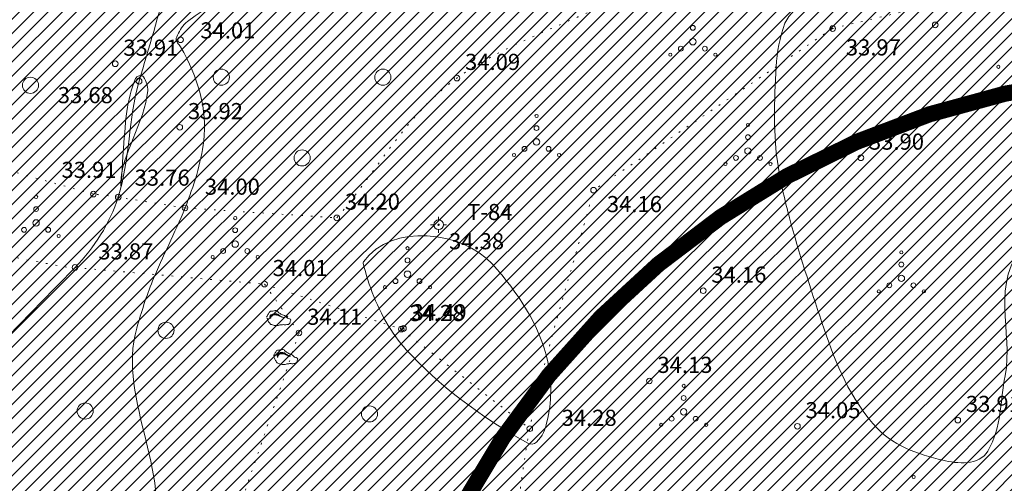
# Model space of a CAD drawing. Extents: x 558039 to 563122, y 6567862 to 6571138.
# Drawn here: x 559317 to 559378, y 6569317 to 6569346 of the extents above; entities that cross this region are included whole.
import ezdxf
from ezdxf.enums import TextEntityAlignment as Align

# ---------------------------------------------------------------- set-up
doc = ezdxf.new("R2010")
doc.units = 0
doc.header["$MEASUREMENT"] = 0
doc.header["$PDMODE"] = 1
doc.linetypes.add('DOT', pattern=[0.25, 0, -0.25])
doc.layers.add('Plan_puurkaev_50m', color=5, linetype='E_KAITSETSOONI_PIIR')
doc.layers.add('SO_M', color=110, linetype='CONTINUOUS')
for name, color, linetype, lineweight in [('Y_ALUSVORK', 7, 'CONTINUOUS', 0), ('Y_HALJASTUS', 3, 'CONTINUOUS', 0), ('Y_HORISONTAAL', 8, 'CONTINUOUS', 0), ('Y_KORGUS', 7, 'CONTINUOUS', 0), ('Y_KRAAV', 5, 'CONTINUOUS', 0), ('Y_PUNKT', 7, 'CONTINUOUS', 0)]:
    doc.layers.add(name, color=color, linetype=linetype, lineweight=lineweight)
doc.styles.add('ROMANS', font='ROMANS', dxfattribs={"height": 0.2})
doc.linetypes.add('E_KAITSETSOONI_PIIR', pattern='A,9,-2,[142,ACAD.shx,S=1,R=0,X=0,Y=0],-2', length=13)

msp = doc.modelspace()

# ---------------------------------------------------------------- hatches: boundary and pattern name
at = {"layer": 'SO_M', "lineweight": 5}
h = msp.add_hatch(dxfattribs=at)
h.set_pattern_fill('ANSI31', color=256, scale=5, style=0)
h.set_pattern_definition([(45, (0, 0), (-0.44194173824, 0.44194173824), [])])
h.paths.add_polyline_path([(559381.878, 6569354.586), (559384.016, 6569297.96), (559360.07, 6569289.19), (559390.44, 6569239.86), (559271.75, 6569212.56), (559161.65, 6569257.63), (559178.45, 6569403.88), (559185.13, 6569464.7), (559285.69, 6569506.03), (559363.74, 6569567.32), (559373.868, 6569568.213), (559377.803, 6569443.75), (559379.453, 6569399.123), (559381.888, 6569356.604)])

# ---------------------------------------------------------------- linework, layer by layer
at = {"layer": 'Plan_puurkaev_50m', "const_width": 1, "flags": 128}
msp.add_lwpolyline([(559345.84, 6569253.011, 1.051882), (559439.506, 6569290.449, 0.095735), (559436.109, 6569309.308, 0.680697), (559342.166, 6569311.224, 0.273252), (559341.712, 6569259.864, 0.039666), (559345.84, 6569253.011)], format="xyb", dxfattribs=at)
at = {"layer": 'Y_ALUSVORK'}
for p, q in [((559342.74, 6569333.23), (559342.74, 6569333.43)), ((559342.74, 6569333.23), (559342.74, 6569333.43)), ((559342.74, 6569333.23), (559342.74, 6569333.43)), ((559342.74, 6569333.23), (559342.74, 6569333.43)), ((559342.74, 6569333.23), (559342.74, 6569333.43)), ((559342.44, 6569332.93), (559342.24, 6569332.93)), ((559342.44, 6569332.93), (559342.24, 6569332.93)), ((559342.44, 6569332.93), (559342.24, 6569332.93)), ((559342.44, 6569332.93), (559342.24, 6569332.93)), ((559342.44, 6569332.93), (559342.24, 6569332.93)), ((559343.04, 6569332.93), (559343.24, 6569332.93)), ((559343.04, 6569332.93), (559343.24, 6569332.93)), ((559343.04, 6569332.93), (559343.24, 6569332.93)), ((559343.04, 6569332.93), (559343.24, 6569332.93)), ((559343.04, 6569332.93), (559343.24, 6569332.93)), ((559342.74, 6569332.63), (559342.74, 6569332.43)), ((559342.74, 6569332.63), (559342.74, 6569332.43)), ((559342.74, 6569332.63), (559342.74, 6569332.43)), ((559342.74, 6569332.63), (559342.74, 6569332.43)), ((559342.74, 6569332.63), (559342.74, 6569332.43))]:
    msp.add_line(p, q, dxfattribs=at)
for radius in [0.299, 0.299, 0.299, 0.299, 0.299, 0.0399, 0.0399, 0.0399, 0.0399, 0.0399]:
    msp.add_circle((559342.743, 6569332.929), radius, dxfattribs=at)
at = {"layer": 'Y_ALUSVORK', "color": 12, "linetype": 'DOT'}
for p in [(559342.74, 6569333.23), (559342.74, 6569333.23), (559342.74, 6569333.23), (559342.74, 6569333.23), (559342.74, 6569333.23), (559342.74, 6569332.63), (559342.74, 6569332.63), (559342.74, 6569332.63), (559342.74, 6569332.63), (559342.74, 6569332.63)]:
    msp.add_point(p, dxfattribs=at)
at = {"layer": 'Y_HALJASTUS', "linetype": 'DOT', "ltscale": 2}
for p, q in [((559367.14, 6569345.09), (559352.34, 6569335.07)), ((559321.36, 6569334.83), (559289.2, 6569343.79))]:
    msp.add_line(p, q, dxfattribs=at)
at = {"layer": 'Y_HALJASTUS'}
for centre, radius in [((559358.486, 6569345.128), 0.15), ((559358.486, 6569344.269), 0.2), ((559357.742, 6569343.84), 0.15), ((559359.231, 6569343.84), 0.15), ((559357.091, 6569343.464), 0.1), ((559359.882, 6569343.464), 0.1), ((559329.29, 6569342.07), 0.5), ((559339.29, 6569342.07), 0.5), ((559377.401, 6569342.714), 0.1), ((559317.47, 6569341.57), 0.5), ((559348.806, 6569339.67), 0.1), ((559348.806, 6569338.918), 0.15), ((559361.896, 6569339.11), 0.1), ((559348.806, 6569338.059), 0.2), ((559361.896, 6569338.358), 0.15), ((559334.29, 6569337.07), 0.5), ((559348.062, 6569337.63), 0.15), ((559349.551, 6569337.63), 0.15), ((559361.896, 6569337.499), 0.2), ((559347.411, 6569337.254), 0.1), ((559350.202, 6569337.254), 0.1), ((559361.152, 6569337.07), 0.15), ((559362.641, 6569337.07), 0.15), ((559360.501, 6569336.694), 0.1), ((559363.292, 6569336.694), 0.1), ((559317.819, 6569334.651), 0.1), ((559317.819, 6569333.9), 0.15), ((559330.149, 6569333.341), 0.1), ((559317.075, 6569332.611), 0.15), ((559317.819, 6569333.041), 0.2), ((559318.563, 6569332.611), 0.15), ((559330.149, 6569332.59), 0.15), ((559319.214, 6569332.235), 0.1), ((559329.405, 6569331.301), 0.15), ((559330.149, 6569331.731), 0.2), ((559330.893, 6569331.301), 0.15), ((559340.815, 6569331.475), 0.1), ((559328.754, 6569330.925), 0.1), ((559331.544, 6569330.925), 0.1), ((559340.815, 6569330.723), 0.15), ((559371.396, 6569331.22), 0.1), ((559371.396, 6569330.468), 0.15), ((559340.815, 6569329.864), 0.2), ((559371.396, 6569329.609), 0.2), ((559339.42, 6569329.058), 0.1), ((559340.071, 6569329.434), 0.15), ((559341.56, 6569329.434), 0.15), ((559342.211, 6569329.058), 0.1), ((559370.652, 6569329.18), 0.15), ((559372.141, 6569329.18), 0.15), ((559370.001, 6569328.804), 0.1), ((559372.792, 6569328.804), 0.1), ((559325.86, 6569326.39), 0.5), ((559357.916, 6569322.95), 0.1), ((559357.916, 6569322.198), 0.15), ((559320.86, 6569321.39), 0.5), ((559338.46, 6569321.21), 0.5), ((559357.172, 6569320.91), 0.15), ((559357.916, 6569321.339), 0.2), ((559358.661, 6569320.91), 0.15), ((559356.521, 6569320.534), 0.1), ((559359.312, 6569320.534), 0.1), ((559372.156, 6569317.31), 0.1)]:
    msp.add_circle(centre, radius, dxfattribs=at)
at = {"layer": 'Y_HALJASTUS', "linetype": 'DOT', "ltscale": 2}
for points in [[(559367.14, 6569345.09), (559372.963, 6569346.473), (559378.787, 6569347.857), (559384.61, 6569349.24)], [(559327.04, 6569333.97), (559330.173, 6569333.767), (559333.307, 6569333.563), (559336.44, 6569333.36)], [(559302.51, 6569333.54), (559308.36, 6569332.437), (559314.21, 6569331.333), (559320.06, 6569330.23)], [(559320.23, 6569330.28), (559324.14, 6569329.937), (559328.05, 6569329.593), (559331.96, 6569329.25)], [(559334.1, 6569326.23), (559333.387, 6569327.237), (559332.673, 6569328.243), (559331.96, 6569329.25)], [(559340.43, 6569326.46), (559343.083, 6569324.403), (559345.737, 6569322.347), (559348.39, 6569320.29)]]:
    msp.add_open_spline(points, degree=3, dxfattribs=at)
for points, knots in [([(559336.44, 6569333.36), (559338.922, 6569336.245), (559340.731, 6569339.761), (559343.88, 6569342.02), (559346.725, 6569344.061), (559350.034, 6569345.085), (559353.11, 6569346.62)], [0, 0, 0, 0, 0.52541, 0.52541, 0.52541, 1, 1, 1, 1]), ([(559327.04, 6569333.97), (559325.66, 6569334.193), (559324.28, 6569334.417), (559322.9, 6569334.64), (559322.389, 6569334.723), (559321.874, 6569334.769), (559321.36, 6569334.83)], [0, 0, 0, 0, 0.729934, 0.729934, 0.729934, 1, 1, 1, 1]), ([(559347.05, 6569310.04), (559347.497, 6569313.457), (559347.722, 6569316.917), (559348.39, 6569320.29), (559349.379, 6569325.282), (559351.023, 6569330.143), (559352.34, 6569335.07)], [0, 0, 0, 0, 0.403232, 0.403232, 0.403232, 1, 1, 1, 1]), ([(559340.57, 6569326.51), (559340.523, 6569326.525), (559340.477, 6569326.445), (559340.43, 6569326.46), (559337.607, 6569327.389), (559334.783, 6569328.319), (559331.96, 6569329.25)], [0, 0, 0, 0, 0.016397, 0.016397, 0.016397, 1, 1, 1, 1]), ([(559334.1, 6569326.23), (559332.162, 6569320.386), (559330.025, 6569314.604), (559328.28, 6569308.7), (559327.28, 6569305.317), (559326.28, 6569301.933), (559325.28, 6569298.55)], [0, 0, 0, 0, 0.635722, 0.635722, 0.635722, 1, 1, 1, 1])]:
    msp.add_open_spline(points, degree=3, knots=knots, dxfattribs=at)
at = {"layer": 'Y_HALJASTUS'}
for points, knots in [([(559332.11, 6569327.16), (559332.124, 6569327.129), (559332.145, 6569327.101), (559332.16, 6569327.07), (559332.175, 6569327.039), (559332.173, 6569327), (559332.19, 6569326.97), (559332.208, 6569326.938), (559332.229, 6569326.91), (559332.25, 6569326.88), (559332.272, 6569326.849), (559332.293, 6569326.818), (559332.32, 6569326.79), (559332.345, 6569326.765), (559332.377, 6569326.751), (559332.41, 6569326.74), (559332.443, 6569326.728), (559332.476, 6569326.718), (559332.51, 6569326.71), (559332.543, 6569326.702), (559332.576, 6569326.69), (559332.61, 6569326.69), (559332.643, 6569326.69), (559332.677, 6569326.69), (559332.71, 6569326.69), (559332.743, 6569326.69), (559332.777, 6569326.69), (559332.81, 6569326.69), (559332.848, 6569326.69), (559332.882, 6569326.716), (559332.92, 6569326.72), (559332.957, 6569326.724), (559332.993, 6569326.727), (559333.03, 6569326.73), (559333.063, 6569326.733), (559333.097, 6569326.737), (559333.13, 6569326.74), (559333.163, 6569326.743), (559333.197, 6569326.729), (559333.23, 6569326.73), (559333.267, 6569326.731), (559333.303, 6569326.735), (559333.34, 6569326.74), (559333.374, 6569326.744), (559333.407, 6569326.75), (559333.44, 6569326.76), (559333.477, 6569326.771), (559333.517, 6569326.794), (559333.53, 6569326.83), (559333.542, 6569326.863), (559333.55, 6569326.897), (559333.56, 6569326.93), (559333.569, 6569326.96), (559333.583, 6569326.99), (559333.59, 6569327.02), (559333.599, 6569327.06), (559333.539, 6569327.087), (559333.5, 6569327.11), (559333.465, 6569327.131), (559333.419, 6569327.116), (559333.39, 6569327.14), (559333.361, 6569327.164), (559333.338, 6569327.195), (559333.31, 6569327.22), (559333.275, 6569327.252), (559333.24, 6569327.284), (559333.2, 6569327.31), (559333.165, 6569327.333), (559333.116, 6569327.32), (559333.08, 6569327.34), (559333.046, 6569327.359), (559333.014, 6569327.381), (559332.98, 6569327.4), (559332.95, 6569327.417), (559332.92, 6569327.433), (559332.89, 6569327.45), (559332.861, 6569327.467), (559332.836, 6569327.489), (559332.81, 6569327.51), (559332.783, 6569327.532), (559332.775, 6569327.569), (559332.74, 6569327.59), (559332.704, 6569327.612), (559332.667, 6569327.615), (559332.63, 6569327.61), (559332.597, 6569327.605), (559332.564, 6569327.593), (559332.53, 6569327.59), (559332.497, 6569327.587), (559332.463, 6569327.583), (559332.43, 6569327.58), (559332.397, 6569327.577), (559332.363, 6569327.573), (559332.33, 6569327.57), (559332.295, 6569327.566), (559332.267, 6569327.531), (559332.25, 6569327.5), (559332.233, 6569327.47), (559332.217, 6569327.44), (559332.2, 6569327.41), (559332.183, 6569327.38), (559332.167, 6569327.35), (559332.15, 6569327.32), (559332.132, 6569327.288), (559332.109, 6569327.261), (559332.09, 6569327.23)], [0, 0, 0, 0, 0.027299, 0.027299, 0.027299, 0.054983, 0.054983, 0.054983, 0.083664, 0.083664, 0.083664, 0.113896, 0.113896, 0.113896, 0.141195, 0.141195, 0.141195, 0.168878, 0.168878, 0.168878, 0.195919, 0.195919, 0.195919, 0.222435, 0.222435, 0.222435, 0.24895, 0.24895, 0.24895, 0.279183, 0.279183, 0.279183, 0.30847, 0.30847, 0.30847, 0.335118, 0.335118, 0.335118, 0.361766, 0.361766, 0.361766, 0.391053, 0.391053, 0.391053, 0.418094, 0.418094, 0.418094, 0.448326, 0.448326, 0.448326, 0.476009, 0.476009, 0.476009, 0.501164, 0.501164, 0.501164, 0.534913, 0.534913, 0.534913, 0.565146, 0.565146, 0.565146, 0.595145, 0.595145, 0.595145, 0.63283, 0.63283, 0.63283, 0.665628, 0.665628, 0.665628, 0.69655, 0.69655, 0.69655, 0.72385, 0.72385, 0.72385, 0.750366, 0.750366, 0.750366, 0.778552, 0.778552, 0.778552, 0.808197, 0.808197, 0.808197, 0.835238, 0.835238, 0.835238, 0.861886, 0.861886, 0.861886, 0.888534, 0.888534, 0.888534, 0.91672, 0.91672, 0.91672, 0.94402, 0.94402, 0.94402, 0.971319, 0.971319, 0.971319, 1, 1, 1, 1]), ([(559332.45, 6569327.31), (559332.428, 6569327.285), (559332.402, 6569327.264), (559332.38, 6569327.24), (559332.357, 6569327.215), (559332.351, 6569327.134), (559332.35, 6569327.14), (559332.349, 6569327.146), (559332.355, 6569327.212), (559332.37, 6569327.24), (559332.385, 6569327.268), (559332.4, 6569327.303), (559332.43, 6569327.32), (559332.463, 6569327.338), (559332.496, 6569327.348), (559332.53, 6569327.36), (559332.563, 6569327.372), (559332.597, 6569327.393), (559332.63, 6569327.39), (559332.667, 6569327.386), (559332.703, 6569327.362), (559332.74, 6569327.35), (559332.773, 6569327.339), (559332.807, 6569327.33), (559332.84, 6569327.32), (559332.872, 6569327.31), (559332.932, 6569327.242), (559332.92, 6569327.26), (559332.908, 6569327.278), (559332.875, 6569327.308), (559332.85, 6569327.33), (559332.824, 6569327.354), (559332.803, 6569327.382), (559332.77, 6569327.4), (559332.739, 6569327.417), (559332.704, 6569327.415), (559332.67, 6569327.42), (559332.633, 6569327.425), (559332.596, 6569327.432), (559332.56, 6569327.43), (559332.526, 6569327.428), (559332.493, 6569327.413), (559332.46, 6569327.4), (559332.425, 6569327.386), (559332.393, 6569327.375), (559332.36, 6569327.35), (559332.331, 6569327.328), (559332.289, 6569327.3), (559332.3, 6569327.27), (559332.312, 6569327.237), (559332.335, 6569327.204), (559332.35, 6569327.17)], [0, 0, 0, 0, 0.055469, 0.055469, 0.055469, 0.113969, 0.113969, 0.113969, 0.171111, 0.171111, 0.171111, 0.227144, 0.227144, 0.227144, 0.287493, 0.287493, 0.287493, 0.345993, 0.345993, 0.345993, 0.411577, 0.411577, 0.411577, 0.470077, 0.470077, 0.470077, 0.52611, 0.52611, 0.52611, 0.581579, 0.581579, 0.581579, 0.641143, 0.641143, 0.641143, 0.698285, 0.698285, 0.698285, 0.760175, 0.760175, 0.760175, 0.818675, 0.818675, 0.818675, 0.881321, 0.881321, 0.881321, 0.937354, 0.937354, 0.937354, 1, 1, 1, 1]), ([(559332.34, 6569327.12), (559332.337, 6569327.157), (559332.333, 6569327.193), (559332.33, 6569327.23), (559332.327, 6569327.261), (559332.357, 6569327.286), (559332.38, 6569327.31), (559332.405, 6569327.336), (559332.429, 6569327.354), (559332.46, 6569327.37), (559332.493, 6569327.387), (559332.525, 6569327.4), (559332.56, 6569327.4), (559332.597, 6569327.4), (559332.633, 6569327.396), (559332.67, 6569327.39), (559332.704, 6569327.385), (559332.74, 6569327.387), (559332.77, 6569327.37), (559332.8, 6569327.353), (559332.83, 6569327.337), (559332.86, 6569327.32), (559332.89, 6569327.303), (559332.92, 6569327.287), (559332.95, 6569327.27), (559332.979, 6569327.254), (559333.01, 6569327.243), (559333.04, 6569327.23), (559333.073, 6569327.216), (559333.114, 6569327.202), (559333.14, 6569327.19), (559333.164, 6569327.179), (559333.069, 6569327.188), (559333.04, 6569327.2), (559333.01, 6569327.213), (559332.982, 6569327.239), (559332.95, 6569327.25), (559332.917, 6569327.262), (559332.882, 6569327.268), (559332.85, 6569327.28), (559332.819, 6569327.291), (559332.792, 6569327.309), (559332.76, 6569327.32), (559332.727, 6569327.331), (559332.694, 6569327.338), (559332.66, 6569327.34), (559332.623, 6569327.342), (559332.586, 6569327.344), (559332.55, 6569327.34), (559332.517, 6569327.337), (559332.483, 6569327.333), (559332.45, 6569327.33)], [0, 0, 0, 0, 0.063024, 0.063024, 0.063024, 0.116854, 0.116854, 0.116854, 0.173913, 0.173913, 0.173913, 0.233485, 0.233485, 0.233485, 0.296509, 0.296509, 0.296509, 0.354698, 0.354698, 0.354698, 0.413445, 0.413445, 0.413445, 0.472191, 0.472191, 0.472191, 0.528388, 0.528388, 0.528388, 0.589843, 0.589843, 0.589843, 0.647187, 0.647187, 0.647187, 0.705933, 0.705933, 0.705933, 0.765504, 0.765504, 0.765504, 0.821701, 0.821701, 0.821701, 0.879891, 0.879891, 0.879891, 0.942656, 0.942656, 0.942656, 1, 1, 1, 1]), ([(559332.54, 6569324.75), (559332.554, 6569324.719), (559332.575, 6569324.691), (559332.59, 6569324.66), (559332.605, 6569324.629), (559332.603, 6569324.59), (559332.62, 6569324.56), (559332.638, 6569324.528), (559332.659, 6569324.5), (559332.68, 6569324.47), (559332.702, 6569324.439), (559332.723, 6569324.408), (559332.75, 6569324.38), (559332.775, 6569324.355), (559332.807, 6569324.341), (559332.84, 6569324.33), (559332.873, 6569324.318), (559332.906, 6569324.308), (559332.94, 6569324.3), (559332.973, 6569324.292), (559333.006, 6569324.28), (559333.04, 6569324.28), (559333.073, 6569324.28), (559333.107, 6569324.28), (559333.14, 6569324.28), (559333.173, 6569324.28), (559333.207, 6569324.28), (559333.24, 6569324.28), (559333.278, 6569324.28), (559333.312, 6569324.306), (559333.35, 6569324.31), (559333.387, 6569324.314), (559333.423, 6569324.317), (559333.46, 6569324.32), (559333.493, 6569324.323), (559333.527, 6569324.327), (559333.56, 6569324.33), (559333.593, 6569324.333), (559333.627, 6569324.319), (559333.66, 6569324.32), (559333.697, 6569324.321), (559333.733, 6569324.325), (559333.77, 6569324.33), (559333.804, 6569324.334), (559333.837, 6569324.34), (559333.87, 6569324.35), (559333.907, 6569324.361), (559333.947, 6569324.384), (559333.96, 6569324.42), (559333.972, 6569324.453), (559333.98, 6569324.487), (559333.99, 6569324.52), (559333.999, 6569324.55), (559334.013, 6569324.58), (559334.02, 6569324.61), (559334.029, 6569324.65), (559333.969, 6569324.677), (559333.93, 6569324.7), (559333.895, 6569324.721), (559333.849, 6569324.706), (559333.82, 6569324.73), (559333.791, 6569324.754), (559333.768, 6569324.785), (559333.74, 6569324.81), (559333.705, 6569324.842), (559333.67, 6569324.874), (559333.63, 6569324.9), (559333.595, 6569324.923), (559333.546, 6569324.91), (559333.51, 6569324.93), (559333.476, 6569324.949), (559333.444, 6569324.971), (559333.41, 6569324.99), (559333.38, 6569325.007), (559333.35, 6569325.023), (559333.32, 6569325.04), (559333.291, 6569325.057), (559333.266, 6569325.079), (559333.24, 6569325.1), (559333.213, 6569325.122), (559333.205, 6569325.159), (559333.17, 6569325.18), (559333.134, 6569325.202), (559333.097, 6569325.205), (559333.06, 6569325.2), (559333.027, 6569325.195), (559332.994, 6569325.183), (559332.96, 6569325.18), (559332.927, 6569325.177), (559332.893, 6569325.173), (559332.86, 6569325.17), (559332.827, 6569325.167), (559332.793, 6569325.163), (559332.76, 6569325.16), (559332.725, 6569325.156), (559332.697, 6569325.121), (559332.68, 6569325.09), (559332.663, 6569325.06), (559332.647, 6569325.03), (559332.63, 6569325), (559332.613, 6569324.97), (559332.597, 6569324.94), (559332.58, 6569324.91), (559332.562, 6569324.878), (559332.539, 6569324.851), (559332.52, 6569324.82)], [0, 0, 0, 0, 0.027299, 0.027299, 0.027299, 0.054983, 0.054983, 0.054983, 0.083664, 0.083664, 0.083664, 0.113896, 0.113896, 0.113896, 0.141195, 0.141195, 0.141195, 0.168878, 0.168878, 0.168878, 0.195919, 0.195919, 0.195919, 0.222435, 0.222435, 0.222435, 0.24895, 0.24895, 0.24895, 0.279183, 0.279183, 0.279183, 0.30847, 0.30847, 0.30847, 0.335118, 0.335118, 0.335118, 0.361766, 0.361766, 0.361766, 0.391053, 0.391053, 0.391053, 0.418094, 0.418094, 0.418094, 0.448326, 0.448326, 0.448326, 0.476009, 0.476009, 0.476009, 0.501164, 0.501164, 0.501164, 0.534913, 0.534913, 0.534913, 0.565146, 0.565146, 0.565146, 0.595145, 0.595145, 0.595145, 0.63283, 0.63283, 0.63283, 0.665628, 0.665628, 0.665628, 0.69655, 0.69655, 0.69655, 0.72385, 0.72385, 0.72385, 0.750366, 0.750366, 0.750366, 0.778552, 0.778552, 0.778552, 0.808197, 0.808197, 0.808197, 0.835238, 0.835238, 0.835238, 0.861886, 0.861886, 0.861886, 0.888534, 0.888534, 0.888534, 0.91672, 0.91672, 0.91672, 0.94402, 0.94402, 0.94402, 0.971319, 0.971319, 0.971319, 1, 1, 1, 1]), ([(559332.88, 6569324.9), (559332.858, 6569324.875), (559332.832, 6569324.854), (559332.81, 6569324.83), (559332.787, 6569324.805), (559332.781, 6569324.724), (559332.78, 6569324.73), (559332.779, 6569324.736), (559332.785, 6569324.802), (559332.8, 6569324.83), (559332.815, 6569324.858), (559332.83, 6569324.893), (559332.86, 6569324.91), (559332.893, 6569324.928), (559332.926, 6569324.938), (559332.96, 6569324.95), (559332.993, 6569324.962), (559333.027, 6569324.983), (559333.06, 6569324.98), (559333.097, 6569324.976), (559333.133, 6569324.952), (559333.17, 6569324.94), (559333.203, 6569324.929), (559333.237, 6569324.92), (559333.27, 6569324.91), (559333.302, 6569324.9), (559333.362, 6569324.832), (559333.35, 6569324.85), (559333.338, 6569324.868), (559333.305, 6569324.898), (559333.28, 6569324.92), (559333.254, 6569324.944), (559333.233, 6569324.972), (559333.2, 6569324.99), (559333.169, 6569325.007), (559333.134, 6569325.005), (559333.1, 6569325.01), (559333.063, 6569325.015), (559333.026, 6569325.022), (559332.99, 6569325.02), (559332.956, 6569325.018), (559332.923, 6569325.003), (559332.89, 6569324.99), (559332.855, 6569324.976), (559332.823, 6569324.965), (559332.79, 6569324.94), (559332.761, 6569324.918), (559332.719, 6569324.89), (559332.73, 6569324.86), (559332.742, 6569324.827), (559332.765, 6569324.794), (559332.78, 6569324.76)], [0, 0, 0, 0, 0.055469, 0.055469, 0.055469, 0.113969, 0.113969, 0.113969, 0.171111, 0.171111, 0.171111, 0.227144, 0.227144, 0.227144, 0.287493, 0.287493, 0.287493, 0.345993, 0.345993, 0.345993, 0.411577, 0.411577, 0.411577, 0.470077, 0.470077, 0.470077, 0.52611, 0.52611, 0.52611, 0.581579, 0.581579, 0.581579, 0.641143, 0.641143, 0.641143, 0.698285, 0.698285, 0.698285, 0.760175, 0.760175, 0.760175, 0.818675, 0.818675, 0.818675, 0.881321, 0.881321, 0.881321, 0.937354, 0.937354, 0.937354, 1, 1, 1, 1]), ([(559332.77, 6569324.71), (559332.767, 6569324.747), (559332.763, 6569324.783), (559332.76, 6569324.82), (559332.757, 6569324.851), (559332.787, 6569324.876), (559332.81, 6569324.9), (559332.835, 6569324.926), (559332.859, 6569324.944), (559332.89, 6569324.96), (559332.923, 6569324.977), (559332.955, 6569324.99), (559332.99, 6569324.99), (559333.027, 6569324.99), (559333.063, 6569324.986), (559333.1, 6569324.98), (559333.134, 6569324.975), (559333.17, 6569324.977), (559333.2, 6569324.96), (559333.23, 6569324.943), (559333.26, 6569324.927), (559333.29, 6569324.91), (559333.32, 6569324.893), (559333.35, 6569324.877), (559333.38, 6569324.86), (559333.409, 6569324.844), (559333.44, 6569324.833), (559333.47, 6569324.82), (559333.503, 6569324.806), (559333.544, 6569324.792), (559333.57, 6569324.78), (559333.594, 6569324.769), (559333.499, 6569324.778), (559333.47, 6569324.79), (559333.44, 6569324.803), (559333.412, 6569324.829), (559333.38, 6569324.84), (559333.347, 6569324.852), (559333.312, 6569324.858), (559333.28, 6569324.87), (559333.249, 6569324.881), (559333.222, 6569324.899), (559333.19, 6569324.91), (559333.157, 6569324.921), (559333.124, 6569324.928), (559333.09, 6569324.93), (559333.053, 6569324.932), (559333.016, 6569324.934), (559332.98, 6569324.93), (559332.947, 6569324.927), (559332.913, 6569324.923), (559332.88, 6569324.92)], [0, 0, 0, 0, 0.063024, 0.063024, 0.063024, 0.116854, 0.116854, 0.116854, 0.173913, 0.173913, 0.173913, 0.233485, 0.233485, 0.233485, 0.296509, 0.296509, 0.296509, 0.354698, 0.354698, 0.354698, 0.413445, 0.413445, 0.413445, 0.472191, 0.472191, 0.472191, 0.528388, 0.528388, 0.528388, 0.589843, 0.589843, 0.589843, 0.647187, 0.647187, 0.647187, 0.705933, 0.705933, 0.705933, 0.765504, 0.765504, 0.765504, 0.821701, 0.821701, 0.821701, 0.879891, 0.879891, 0.879891, 0.942656, 0.942656, 0.942656, 1, 1, 1, 1])]:
    msp.add_open_spline(points, degree=3, knots=knots, dxfattribs=at)
at = {"layer": 'Y_HORISONTAAL'}
for points, knots in [([(559337.11, 6569350.6), (559337.686, 6569350.79), (559338.268, 6569350.961), (559338.85, 6569351.13), (559340.866, 6569351.716), (559342.919, 6569352.161), (559344.95, 6569352.7), (559346.629, 6569353.146), (559348.284, 6569353.628), (559349.91, 6569354.29), (559351.958, 6569355.124), (559353.584, 6569356.712), (559355.3, 6569358.03), (559356.008, 6569358.574), (559356.471, 6569359.503), (559357.21, 6569359.95), (559357.489, 6569360.119), (559357.902, 6569359.942), (559358.22, 6569359.79), (559361.112, 6569358.405), (559363.973, 6569357.38), (559365.79, 6569354.39), (559366.362, 6569353.448), (559366.41, 6569352.492), (559366.38, 6569351.52), (559366.371, 6569351.23), (559366.349, 6569350.939), (559366.3, 6569350.65), (559366.089, 6569349.397), (559365.784, 6569348.181), (559365.34, 6569346.99), (559365.11, 6569346.375), (559364.421, 6569346.036), (559364.19, 6569345.41), (559363.865, 6569344.531), (559363.688, 6569343.633), (559363.64, 6569342.72), (559363.532, 6569340.638), (559363.435, 6569338.523), (559363.78, 6569336.46), (559363.955, 6569335.41), (559364.192, 6569334.38), (559364.47, 6569333.35), (559365.061, 6569331.159), (559365.757, 6569329.03), (559366.48, 6569326.88), (559367.227, 6569324.657), (559367.945, 6569322.622), (559369.62, 6569320.62), (559370.793, 6569319.218), (559372.457, 6569318.713), (559373.96, 6569318.34), (559374.833, 6569318.124), (559376.237, 6569317.999), (559376.75, 6569318.91), (559377.611, 6569320.439), (559377.515, 6569322.006), (559377.82, 6569323.57), (559378.36, 6569326.341), (559376.786, 6569329.212), (559379.14, 6569331.94), (559380.504, 6569333.521), (559382.37, 6569333.16), (559383.95, 6569332.92), (559386.165, 6569332.584), (559388.297, 6569331.12), (559390.59, 6569331.12), (559390.6, 6569331.12), (559390.61, 6569331.12), (559390.62, 6569331.12), (559390.747, 6569331.12), (559390.873, 6569331.12), (559391, 6569331.12)], [0, 0, 0, 0, 0.017897, 0.017897, 0.017897, 0.079873, 0.079873, 0.079873, 0.131123, 0.131123, 0.131123, 0.195674, 0.195674, 0.195674, 0.222321, 0.222321, 0.222321, 0.232383, 0.232383, 0.232383, 0.323876, 0.323876, 0.323876, 0.352705, 0.352705, 0.352705, 0.361302, 0.361302, 0.361302, 0.398532, 0.398532, 0.398532, 0.41776, 0.41776, 0.41776, 0.444775, 0.444775, 0.444775, 0.506385, 0.506385, 0.506385, 0.53773, 0.53773, 0.53773, 0.604392, 0.604392, 0.604392, 0.673301, 0.673301, 0.673301, 0.721538, 0.721538, 0.721538, 0.749557, 0.749557, 0.749557, 0.796601, 0.796601, 0.796601, 0.879975, 0.879975, 0.879975, 0.928274, 0.928274, 0.928274, 0.995966, 0.995966, 0.995966, 0.996261, 0.996261, 0.996261, 1, 1, 1, 1]), ([(559318.77, 6569353.99), (559317.04, 6569352.747), (559315.272, 6569351.558), (559313.52, 6569350.4), (559310.437, 6569348.362), (559307.224, 6569358.749), (559304.13, 6569356.49), (559302.266, 6569355.13), (559301.138, 6569353.382), (559299.84, 6569351.29), (559299.073, 6569350.054), (559298.411, 6569348.815), (559298.39, 6569347.58), (559298.333, 6569344.275), (559300.531, 6569340.973), (559302.34, 6569337.68), (559303.235, 6569336.051), (559306.057, 6569335.485), (559305.89, 6569333.78), (559305.887, 6569333.747), (559305.878, 6569333.713), (559305.87, 6569333.68), (559305.547, 6569332.292), (559305.149, 6569330.915), (559304.86, 6569329.52), (559303.802, 6569324.415), (559306.561, 6569318.967), (559305.43, 6569313.87), (559305.051, 6569312.159), (559304.585, 6569310.469), (559304.12, 6569308.78), (559303.759, 6569307.469), (559303.261, 6569306.192), (559302.96, 6569304.87), (559302.19, 6569301.489), (559303.007, 6569297.902), (559303.48, 6569294.45), (559303.498, 6569294.318), (559303.52, 6569294.189), (559303.56, 6569294.06), (559303.644, 6569293.788), (559303.775, 6569293.547), (559303.94, 6569293.31), (559304.09, 6569293.095), (559304.275, 6569292.932), (559304.46, 6569292.75), (559305.029, 6569292.192), (559306.167, 6569290.817), (559306.46, 6569291.52), (559307.052, 6569292.939), (559307.289, 6569294.57), (559307.61, 6569296.12), (559308.162, 6569298.783), (559308.635, 6569301.45), (559309.2, 6569304.11), (559309.312, 6569304.638), (559309.472, 6569305.139), (559309.72, 6569305.64), (559310.638, 6569307.494), (559312.354, 6569308.68), (559314.12, 6569309.69), (559316.895, 6569311.277), (559320.524, 6569309.592), (559323.4, 6569311.19), (559324.014, 6569311.531), (559324.566, 6569311.958), (559324.82, 6569312.61), (559326.584, 6569317.133), (559322.758, 6569322.091), (559324.05, 6569326.52), (559324.337, 6569327.502), (559324.636, 6569328.491), (559325.03, 6569329.45), (559325.66, 6569330.985), (559326.404, 6569332.397), (559327.04, 6569333.97), (559327.594, 6569335.34), (559328.028, 6569336.734), (559328.2, 6569338.12), (559328.439, 6569340.052), (559327.846, 6569342.063), (559326.76, 6569343.95), (559326.703, 6569344.049), (559326.641, 6569344.125), (559326.58, 6569344.21), (559326.558, 6569344.241), (559326.531, 6569344.269), (559326.51, 6569344.3), (559326.442, 6569344.402), (559326.511, 6569344.555), (559326.57, 6569344.67), (559326.736, 6569344.993), (559326.894, 6569345.306), (559327.19, 6569345.52), (559329.766, 6569347.385), (559332.375, 6569348.815), (559335.22, 6569349.92)], [0, 0, 0, 0, 0.038885, 0.038885, 0.038885, 0.107313, 0.107313, 0.107313, 0.148529, 0.148529, 0.148529, 0.172883, 0.172883, 0.172883, 0.238051, 0.238051, 0.238051, 0.270295, 0.270295, 0.270295, 0.270918, 0.270918, 0.270918, 0.297091, 0.297091, 0.297091, 0.392839, 0.392839, 0.392839, 0.424973, 0.424973, 0.424973, 0.449909, 0.449909, 0.449909, 0.513696, 0.513696, 0.513696, 0.51613, 0.51613, 0.51613, 0.52127, 0.52127, 0.52127, 0.525943, 0.525943, 0.525943, 0.540298, 0.540298, 0.540298, 0.569288, 0.569288, 0.569288, 0.619097, 0.619097, 0.619097, 0.628977, 0.628977, 0.628977, 0.665539, 0.665539, 0.665539, 0.723014, 0.723014, 0.723014, 0.735292, 0.735292, 0.735292, 0.820467, 0.820467, 0.820467, 0.839357, 0.839357, 0.839357, 0.869601, 0.869601, 0.869601, 0.895947, 0.895947, 0.895947, 0.932663, 0.932663, 0.932663, 0.934596, 0.934596, 0.934596, 0.935293, 0.935293, 0.935293, 0.937585, 0.937585, 0.937585, 0.944017, 0.944017, 0.944017, 1, 1, 1, 1]), ([(559323.97, 6569341.98), (559323.694, 6569341.316), (559323.539, 6569340.632), (559323.44, 6569339.95), (559323.23, 6569338.511), (559323.064, 6569334.339), (559323.06, 6569335.54), (559323.054, 6569337.148), (559324.567, 6569339.336), (559324.73, 6569341.23), (559324.755, 6569341.517), (559324.647, 6569341.804), (559324.47, 6569342.09), (559324.369, 6569342.253), (559324.037, 6569342.142), (559323.97, 6569341.98)], [0, 0, 0, 0, 0.151322, 0.151322, 0.151322, 0.470572, 0.470572, 0.470572, 0.898275, 0.898275, 0.898275, 0.963075, 0.963075, 0.963075, 1, 1, 1, 1]), ([(559338.07, 6569330.55), (559338.064, 6569330.576), (559338.072, 6569330.605), (559338.09, 6569330.63), (559339.848, 6569333.071), (559344.209, 6569332.546), (559346.06, 6569330.5), (559347.678, 6569328.711), (559348.978, 6569326.727), (559349.5, 6569324.44), (559349.779, 6569323.216), (559349.738, 6569321.933), (559349.45, 6569320.71), (559349.341, 6569320.248), (559349.191, 6569319.827), (559348.8, 6569319.46), (559348.652, 6569319.321), (559348.42, 6569319.317), (559348.27, 6569319.4), (559345.738, 6569320.802), (559343.261, 6569322.558), (559341.1, 6569324.8), (559340.593, 6569325.326), (559340.183, 6569325.813), (559339.78, 6569326.44), (559338.927, 6569327.765), (559338.414, 6569329.171), (559338.07, 6569330.55)], [0, 0, 0, 0, 0.002276, 0.002276, 0.002276, 0.222306, 0.222306, 0.222306, 0.414656, 0.414656, 0.414656, 0.517626, 0.517626, 0.517626, 0.556517, 0.556517, 0.556517, 0.57124, 0.57124, 0.57124, 0.81901, 0.81901, 0.81901, 0.877122, 0.877122, 0.877122, 1, 1, 1, 1]), ([(559395.74, 6569257.28), (559394.054, 6569257.136), (559392.359, 6569257.083), (559390.67, 6569257.05), (559390.308, 6569257.043), (559389.948, 6569257.101), (559389.59, 6569257.18), (559388.173, 6569257.491), (559386.897, 6569258.204), (559385.53, 6569258.62), (559385.248, 6569258.706), (559384.941, 6569258.792), (559384.65, 6569258.74), (559383.585, 6569258.548), (559382.22, 6569257.674), (559382.08, 6569256.75), (559381.94, 6569255.827), (559382.891, 6569254.734), (559383.56, 6569253.86), (559383.924, 6569253.384), (559384.263, 6569252.917), (559384.68, 6569252.49), (559384.872, 6569252.294), (559385.08, 6569252.121), (559385.29, 6569251.95), (559386.015, 6569251.357), (559386.929, 6569251.306), (559387.69, 6569250.47), (559387.714, 6569250.443), (559387.738, 6569250.417), (559387.73, 6569250.39), (559387.534, 6569249.737), (559387.154, 6569249.078), (559386.76, 6569248.43), (559386.591, 6569248.152), (559386.421, 6569247.903), (559386.25, 6569247.64), (559386.156, 6569247.495), (559386.064, 6569247.352), (559385.96, 6569247.21), (559385.613, 6569246.736), (559384.995, 6569246.463), (559384.44, 6569246.39), (559383.334, 6569246.244), (559382.09, 6569246.444), (559381.04, 6569246.93), (559381.006, 6569246.946), (559380.973, 6569246.962), (559380.94, 6569246.98), (559380.859, 6569247.024), (559380.786, 6569247.076), (559380.7, 6569247.12), (559379.582, 6569247.694), (559378.388, 6569248.088), (559377.2, 6569248.06), (559377.024, 6569248.056), (559376.847, 6569247.992), (559376.67, 6569247.97), (559375.817, 6569247.866), (559374.924, 6569247.596), (559374.08, 6569247.86), (559372.012, 6569248.506), (559370.7, 6569250.413), (559369.3, 6569252.04), (559368.531, 6569252.934), (559367.981, 6569253.977), (559367.14, 6569254.78), (559366.187, 6569255.69), (559365.201, 6569256.567), (559364.24, 6569257.47), (559362.857, 6569258.77), (559361.342, 6569259.923), (559360.14, 6569261.42), (559359.187, 6569262.607), (559358.626, 6569264.021), (559357.9, 6569265.34), (559356.751, 6569267.429), (559355.638, 6569269.562), (559354.5, 6569271.63), (559352.977, 6569274.398), (559348.117, 6569276.669), (559348.9, 6569279.39), (559349.793, 6569282.491), (559352.671, 6569285.631), (559354.38, 6569288.82), (559355.052, 6569290.074), (559355.73, 6569291.342), (559356.39, 6569292.61), (559357.131, 6569294.033), (559357.643, 6569295.556), (559358.39, 6569296.99), (559358.453, 6569297.111), (559358.547, 6569297.21), (559358.65, 6569297.3), (559359.093, 6569297.687), (559359.673, 6569297.875), (559360.1, 6569298.27), (559362.214, 6569300.227), (559364.21, 6569302.312), (559366.16, 6569304.43), (559366.928, 6569305.264), (559367.527, 6569306.219), (559368.33, 6569307.05), (559368.589, 6569307.318), (559368.906, 6569307.531), (559369.26, 6569307.63), (559369.511, 6569307.7), (559369.77, 6569307.731), (559370.02, 6569307.8), (559370.62, 6569307.964), (559371.221, 6569308.131), (559371.82, 6569308.3), (559375.666, 6569309.385), (559379.361, 6569310.877), (559383.29, 6569311.81), (559383.293, 6569311.811), (559383.297, 6569311.81), (559383.3, 6569311.81), (559385.227, 6569311.924), (559387.153, 6569312.36), (559389.08, 6569312.38), (559391.02, 6569312.4), (559392.957, 6569311.772), (559394.9, 6569311.81), (559397.173, 6569311.854), (559399.46, 6569311.927), (559401.74, 6569311.97), (559402.953, 6569311.993), (559404.167, 6569312.007), (559405.38, 6569312.03), (559407.089, 6569312.063), (559408.803, 6569312.114), (559410.49, 6569312.45), (559412.634, 6569312.877), (559414.699, 6569313.524), (559416.82, 6569313.99), (559419.289, 6569314.533), (559421.762, 6569315.06), (559424.23, 6569315.61), (559424.877, 6569315.754), (559425.523, 6569315.904), (559426.17, 6569316.05), (559426.333, 6569316.087), (559426.496, 6569316.121), (559426.66, 6569316.15), (559427.024, 6569316.214), (559427.404, 6569316.142), (559427.77, 6569316.08), (559428.303, 6569315.989), (559428.802, 6569315.753), (559429.34, 6569315.68), (559429.679, 6569315.634), (559430.021, 6569315.617), (559430.36, 6569315.63), (559430.43, 6569315.633), (559430.5, 6569315.636), (559430.57, 6569315.65), (559430.807, 6569315.696), (559431.038, 6569315.752), (559431.27, 6569315.81), (559432.069, 6569316.011), (559432.843, 6569316.286), (559433.65, 6569316.47), (559437.011, 6569317.234), (559440.444, 6569317.41), (559443.85, 6569317.76), (559444.208, 6569317.797), (559444.572, 6569317.831), (559444.93, 6569317.79), (559445.534, 6569317.72), (559446.111, 6569317.405), (559446.58, 6569317.02), (559448.927, 6569315.097), (559451.273, 6569313.173), (559453.62, 6569311.25)], [0, 0, 0, 0, 0.024967, 0.024967, 0.024967, 0.030319, 0.030319, 0.030319, 0.051511, 0.051511, 0.051511, 0.05588, 0.05588, 0.05588, 0.07187, 0.07187, 0.07187, 0.087843, 0.087843, 0.087843, 0.096548, 0.096548, 0.096548, 0.100556, 0.100556, 0.100556, 0.114427, 0.114427, 0.114427, 0.114867, 0.114867, 0.114867, 0.125625, 0.125625, 0.125625, 0.130251, 0.130251, 0.130251, 0.132803, 0.132803, 0.132803, 0.141299, 0.141299, 0.141299, 0.158235, 0.158235, 0.158235, 0.158785, 0.158785, 0.158785, 0.160152, 0.160152, 0.160152, 0.17798, 0.17798, 0.17798, 0.180625, 0.180625, 0.180625, 0.193377, 0.193377, 0.193377, 0.224615, 0.224615, 0.224615, 0.241779, 0.241779, 0.241779, 0.261238, 0.261238, 0.261238, 0.289246, 0.289246, 0.289246, 0.311456, 0.311456, 0.311456, 0.346631, 0.346631, 0.346631, 0.393708, 0.393708, 0.393708, 0.447363, 0.447363, 0.447363, 0.468468, 0.468468, 0.468468, 0.492155, 0.492155, 0.492155, 0.494145, 0.494145, 0.494145, 0.502727, 0.502727, 0.502727, 0.545237, 0.545237, 0.545237, 0.561973, 0.561973, 0.561973, 0.567365, 0.567365, 0.567365, 0.571196, 0.571196, 0.571196, 0.580386, 0.580386, 0.580386, 0.639395, 0.639395, 0.639395, 0.639444, 0.639444, 0.639444, 0.668017, 0.668017, 0.668017, 0.696785, 0.696785, 0.696785, 0.730443, 0.730443, 0.730443, 0.748352, 0.748352, 0.748352, 0.773576, 0.773576, 0.773576, 0.805624, 0.805624, 0.805624, 0.842938, 0.842938, 0.842938, 0.852724, 0.852724, 0.852724, 0.855184, 0.855184, 0.855184, 0.860656, 0.860656, 0.860656, 0.868626, 0.868626, 0.868626, 0.87365, 0.87365, 0.87365, 0.874688, 0.874688, 0.874688, 0.87822, 0.87822, 0.87822, 0.89037, 0.89037, 0.89037, 0.940948, 0.940948, 0.940948, 0.946264, 0.946264, 0.946264, 0.955221, 0.955221, 0.955221, 1, 1, 1, 1])]:
    msp.add_open_spline(points, degree=3, knots=knots, dxfattribs=at)
at = {"layer": 'Y_KRAAV'}
msp.add_open_spline([(559326, 6569348), (559325.4, 6569345.94), (559324.8, 6569343.88), (559324.2, 6569341.82), (559323.52, 6569339.485), (559323.64, 6569336.986), (559322.9, 6569334.64), (559322.381, 6569332.996), (559321.419, 6569331.501), (559320.23, 6569330.28), (559318.3, 6569328.297), (559316.37, 6569326.313), (559314.44, 6569324.33)], degree=3, knots=[0, 0, 0, 0, 0.237098, 0.237098, 0.237098, 0.505871, 0.505871, 0.505871, 0.694191, 0.694191, 0.694191, 1, 1, 1, 1], dxfattribs=at)
at = {"layer": 'Y_PUNKT'}
for centre in [(559373.491, 6569345.313), (559367.143, 6569345.087), (559326.763, 6569344.386), (559322.72, 6569342.904), (559324.196, 6569341.819), (559343.88, 6569342.016), (559326.717, 6569338.966), (559368.887, 6569337.081), (559352.335, 6569335.072), (559321.363, 6569334.827), (559322.905, 6569334.641), (559327.04, 6569333.97), (559336.437, 6569333.357), (559320.227, 6569330.282), (559331.965, 6569329.254), (559359.129, 6569328.844), (559340.433, 6569326.464), (559340.566, 6569326.507), (559334.095, 6569326.227), (559355.792, 6569323.25), (559348.387, 6569320.294), (559364.96, 6569320.443), (559374.892, 6569320.829)]:
    msp.add_circle(centre, 0.175, dxfattribs=at)

# ---------------------------------------------------------------- texts
at = {"layer": 'Y_ALUSVORK', "style": 'ROMANS'}
msp.add_text('T-84', height=1, dxfattribs=at).set_placement((559344.51, 6569334.22), align=Align.TOP_LEFT)
msp.add_text('34.38', height=1, dxfattribs=at).set_placement((559343.39, 6569331.41))
at = {"layer": 'Y_KORGUS', "style": 'ROMANS'}
for s, p in [('34.01', (559327.99, 6569344.47)), ('33.91', (559323.22, 6569343.4)), ('33.97', (559367.96, 6569343.42)), ('34.09', (559344.38, 6569342.52)), ('33.68', (559319.16, 6569340.46)), ('33.92', (559327.22, 6569339.47)), ('33.90', (559369.39, 6569337.58)), ('33.91', (559319.39, 6569335.83)), ('33.76', (559323.92, 6569335.35)), ('34.00', (559328.27, 6569334.79)), ('34.20', (559336.94, 6569333.86)), ('34.16', (559353.16, 6569333.71)), ('33.87', (559321.67, 6569330.78)), ('34.01', (559332.46, 6569329.75)), ('34.16', (559359.63, 6569329.34)), ('34.28', (559340.93, 6569326.96)), ('34.49', (559341.07, 6569327.01)), ('34.11', (559334.6, 6569326.73)), ('34.13', (559356.29, 6569323.75)), ('33.91', (559375.39, 6569321.33)), ('34.05', (559365.46, 6569320.94)), ('34.28', (559350.36, 6569320.47))]:
    msp.add_text(s, height=1, dxfattribs=at).set_placement(p)

doc.saveas('drawing.dxf')
